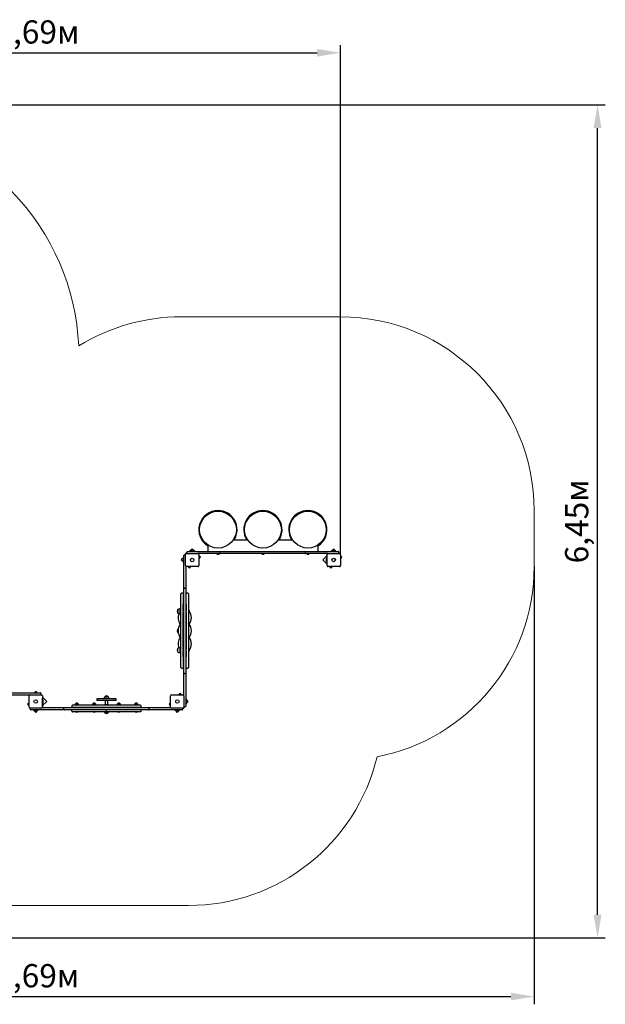
# Paper-space layout 'Основные габаритные размеры' of a CAD drawing. Units: millimetres. Extents: x 2.35 to 11.36, y 1.96 to 9.59.
# Drawn here: x 6.83 to 11.36, y 1.96 to 9.59 of the extents above; entities that cross this region are included whole.
import ezdxf

# ---------------------------------------------------------------- set-up
doc = ezdxf.new("R2010")
doc.units = ezdxf.units.MM
doc.header["$LTSCALE"] = 60
doc.header["$PDSIZE"] = -1
doc.linetypes.add('SLD-Сплошная', pattern=[0])
doc.layers.add('ПРИМЕЧАНИЯ', color=7, linetype='SLD-Сплошная')
doc.styles.get("Standard").update_dxf_attribs({"font": 'isocpeui.ttf'})
doc.dimstyles.new('ISO-25', dxfattribs={"dimtxt": 2.5, "dimasz": 2.5, "dimexe": 1.25, "dimexo": 0.625, "dimtad": 1, "dimtxsty": 'Standard', "dimcen": 2.5, "dimadec": 0, "dimazin": 0, "dimtfac": 1, "dimtmove": 0, "dimatfit": 3, "dimfxl": 1, "dimarcsym": 0})

# ---------------------------------------------------------------- blocks, each defined once
blk = doc.blocks.new('*D11')
at = {"color": 0, "lineweight": -2, "transparency": 16777216}
for p, q in [((5.5302, 8.928), (11.3616, 8.928)), ((11.3016, 2.6551), (11.3016, 8.748)), ((5.9213, 2.4751), (11.3616, 2.4751))]:
    blk.add_line(p, q, dxfattribs=at)
at = {"color": 0, "transparency": 16777216}
for points in [[(11.2716, 8.748), (11.3316, 8.748), (11.3016, 8.928)], [(11.2716, 2.6551), (11.3316, 2.6551), (11.3016, 2.4751)]]:
    blk.add_solid(points, dxfattribs=at)
at = {"layer": 'Defpoints', "color": 0, "transparency": 16777216}
for p in [(5.5302, 8.928), (11.3016, 8.928), (5.9213, 2.4751)]:
    blk.add_point(p, dxfattribs=at)
at = {"color": 0, "transparency": 16777216, "insert": (11.1636, 5.7015), "char_height": 0.18, "attachment_point": 5, "rotation": 90}
blk.add_mtext('6,45м', dxfattribs=at)
blk = doc.blocks.new('*D12')
at = {"color": 0, "lineweight": -2, "transparency": 16777216}
for p, q in [((3.1184, 7.3843), (3.1184, 1.9611)), ((10.8109, 5.3508), (10.8109, 1.9611)), ((3.2984, 2.0211), (10.6309, 2.0211))]:
    blk.add_line(p, q, dxfattribs=at)
at = {"color": 0, "transparency": 16777216}
for points in [[(3.2984, 2.0511), (3.2984, 1.9911), (3.1184, 2.0211)], [(10.6309, 2.0511), (10.6309, 1.9911), (10.8109, 2.0211)]]:
    blk.add_solid(points, dxfattribs=at)
at = {"layer": 'Defpoints', "color": 0, "transparency": 16777216}
for p in [(3.1184, 7.3843), (10.8109, 5.3508), (10.8109, 2.0211)]:
    blk.add_point(p, dxfattribs=at)
at = {"color": 0, "transparency": 16777216, "insert": (6.9647, 2.1591), "char_height": 0.18, "attachment_point": 5}
blk.add_mtext('7,69м', dxfattribs=at)
blk = doc.blocks.new('*D14')
at = {"color": 0, "lineweight": -2, "transparency": 16777216}
for p, q in [((4.6198, 7.3692), (4.6198, 9.3907)), ((9.3109, 5.4458), (9.3109, 9.3907)), ((4.7998, 9.3307), (9.1309, 9.3307))]:
    blk.add_line(p, q, dxfattribs=at)
at = {"color": 0, "transparency": 16777216}
for points in [[(4.7998, 9.3607), (4.7998, 9.3007), (4.6198, 9.3307)], [(9.1309, 9.3607), (9.1309, 9.3007), (9.3109, 9.3307)]]:
    blk.add_solid(points, dxfattribs=at)
at = {"layer": 'Defpoints', "color": 0, "transparency": 16777216}
for p in [(9.3109, 9.3307), (4.6198, 7.3692), (9.3109, 5.4458)]:
    blk.add_point(p, dxfattribs=at)
at = {"color": 0, "transparency": 16777216, "insert": (6.9654, 9.4687), "char_height": 0.18, "attachment_point": 5}
blk.add_mtext('4,69м', dxfattribs=at)

psp = doc.layouts.new('Основные габаритные размеры')

# ---------------------------------------------------------------- linework, layer by layer
at = {"color": 7, "linetype": 'SLD-Сплошная', "lineweight": 25}
for p, q in [((8.3634, 5.7798), (8.3634, 5.7853)), ((8.7114, 5.7798), (8.7114, 5.7853)), ((9.0594, 5.7853), (9.0594, 5.7798)), ((8.2864, 5.4673), (8.2864, 5.5174)), ((8.4827, 5.5593), (8.5921, 5.5593)), ((8.8307, 5.5593), (8.9401, 5.5593)), ((9.1364, 5.5174), (9.1364, 5.4673)), ((8.0984, 5.4223), (8.0785, 5.4024)), ((8.0984, 5.4023), (8.0984, 5.4373)), ((8.1034, 5.4423), (8.1084, 5.4423)), ((8.1104, 5.4483), (8.1104, 5.4419)), ((8.1119, 5.3588), (8.1119, 5.4458)), ((8.1238, 5.4553), (8.1174, 5.4553)), ((8.1199, 5.4538), (8.2069, 5.4538)), ((8.1234, 5.4573), (8.1234, 5.4623)), ((8.1284, 5.4673), (8.1634, 5.4673)), ((8.1633, 5.4872), (8.1434, 5.4673)), ((8.1527, 5.4691), (8.1527, 5.4673)), ((8.1527, 5.4691), (8.1634, 5.4691)), ((8.1669, 5.4709), (8.1599, 5.4709)), ((8.1832, 5.4673), (8.1633, 5.4872)), ((8.1634, 5.4691), (8.174, 5.4691)), ((8.1634, 5.4673), (8.3414, 5.4673)), ((8.174, 5.4673), (8.174, 5.4691)), ((8.3414, 5.4523), (8.2116, 5.4523)), ((8.2149, 5.4458), (8.2149, 5.3588)), ((8.2269, 5.4236), (8.2149, 5.4357)), ((8.2149, 5.4116), (8.2269, 5.4236)), ((8.3414, 5.4673), (8.3864, 5.4673)), ((8.3864, 5.4523), (8.3414, 5.4523)), ((8.3518, 5.4523), (8.3514, 5.4519)), ((8.3514, 5.4519), (8.3514, 5.4513)), ((8.3754, 5.4519), (8.3514, 5.4519)), ((8.3754, 5.4513), (8.3514, 5.4513)), ((8.3754, 5.4519), (8.375, 5.4523)), ((8.3754, 5.4513), (8.3754, 5.4519)), ((8.3814, 5.4573), (8.3814, 5.4623)), ((8.3864, 5.4673), (8.5294, 5.4673)), ((8.5294, 5.4523), (8.3864, 5.4523)), ((8.5294, 5.4673), (8.8934, 5.4673)), ((8.8934, 5.4523), (8.5294, 5.4523)), ((8.6998, 5.4523), (8.6994, 5.4519)), ((8.6994, 5.4519), (8.6994, 5.4513)), ((8.7234, 5.4519), (8.6994, 5.4519)), ((8.7234, 5.4513), (8.6994, 5.4513)), ((8.7234, 5.4519), (8.723, 5.4523)), ((8.7234, 5.4513), (8.7234, 5.4519)), ((8.8934, 5.4673), (9.0364, 5.4673)), ((9.0364, 5.4523), (8.8934, 5.4523)), ((9.0364, 5.4673), (9.0814, 5.4673)), ((9.0814, 5.4523), (9.0364, 5.4523)), ((9.0414, 5.4573), (9.0414, 5.4623)), ((9.0478, 5.4523), (9.0474, 5.4519)), ((9.0474, 5.4519), (9.0474, 5.4513)), ((9.0714, 5.4519), (9.0474, 5.4519)), ((9.0714, 5.4513), (9.0474, 5.4513)), ((9.0714, 5.4519), (9.071, 5.4523)), ((9.0714, 5.4513), (9.0714, 5.4519)), ((9.0814, 5.4673), (9.2594, 5.4673)), ((9.2112, 5.4523), (9.0814, 5.4523)), ((9.2064, 5.4343), (9.1745, 5.4024)), ((9.2064, 5.4483), (9.2064, 5.3776)), ((9.2079, 5.3588), (9.2079, 5.4458)), ((9.2159, 5.4538), (9.3029, 5.4538)), ((9.2593, 5.4872), (9.2394, 5.4673)), ((9.2487, 5.4691), (9.2487, 5.4673)), ((9.2487, 5.4691), (9.27, 5.4691)), ((9.2629, 5.4709), (9.2559, 5.4709)), ((9.2792, 5.4673), (9.2593, 5.4872)), ((9.2594, 5.4673), (9.2944, 5.4673)), ((9.27, 5.4673), (9.27, 5.4691)), ((9.2994, 5.4573), (9.2994, 5.4623)), ((9.3109, 5.4458), (9.3109, 5.3588)), ((9.3229, 5.4236), (9.3109, 5.4357)), ((9.3109, 5.4116), (9.3229, 5.4236)), ((8.0785, 5.4024), (8.0984, 5.3825)), ((8.0948, 5.4058), (8.0948, 5.3988)), ((8.0984, 5.413), (8.0966, 5.413)), ((8.0966, 5.4023), (8.0966, 5.413)), ((8.0966, 5.3917), (8.0966, 5.4023)), ((8.0966, 5.3917), (8.0984, 5.3917)), ((8.0984, 5.2243), (8.0984, 5.4023)), ((8.1134, 5.3541), (8.1134, 5.2243)), ((8.2069, 5.3508), (8.1199, 5.3508)), ((8.13, 5.3508), (8.1421, 5.3388)), ((8.1421, 5.3388), (8.1541, 5.3508)), ((9.1745, 5.4024), (9.2079, 5.369)), ((9.2028, 5.4058), (9.2028, 5.4023)), ((9.2028, 5.4023), (9.2028, 5.3988)), ((9.2064, 5.413), (9.2046, 5.413)), ((9.2046, 5.3917), (9.2046, 5.413)), ((9.2046, 5.3917), (9.2064, 5.3917)), ((9.2064, 5.3726), (9.2064, 5.3776)), ((9.2079, 5.3726), (9.2064, 5.3726)), ((9.3029, 5.3508), (9.2159, 5.3508)), ((9.226, 5.3508), (9.2381, 5.3388)), ((9.2381, 5.3388), (9.2501, 5.3508)), ((8.0984, 5.1793), (8.0984, 5.2243)), ((8.1134, 5.2243), (8.1134, 5.1793)), ((8.0759, 4.9331), (8.0759, 5.1393)), ((8.0889, 5.1443), (8.0809, 5.1443)), ((8.0939, 5.1393), (8.0939, 4.9331)), ((8.0984, 5.0363), (8.0984, 5.1793)), ((8.1034, 5.1843), (8.1084, 5.1843)), ((8.1134, 5.1793), (8.1134, 5.0363)), ((8.1179, 4.9331), (8.1179, 5.1393)), ((8.1309, 5.1443), (8.1229, 5.1443)), ((8.1359, 5.1393), (8.1359, 4.9331)), ((8.0954, 5.0761), (8.0939, 5.0746)), ((8.0939, 5.0707), (8.0954, 5.0692)), ((8.0954, 5.0909), (8.0941, 5.0897)), ((8.0984, 5.0563), (8.0944, 5.0563)), ((8.0944, 5.0093), (8.0944, 5.0563)), ((8.0957, 5.0909), (8.0954, 5.0909)), ((8.0954, 5.0909), (8.0954, 5.0892)), ((8.0957, 5.0761), (8.0954, 5.0761)), ((8.0954, 5.0761), (8.0954, 5.0739)), ((8.0954, 5.0739), (8.0954, 5.0692)), ((8.0954, 5.0692), (8.0957, 5.0692)), ((8.0957, 5.0909), (8.0957, 5.0892)), ((8.0957, 5.0892), (8.0957, 5.089)), ((8.0957, 5.0761), (8.0957, 5.0739)), ((8.0957, 5.0739), (8.0957, 5.0692)), ((8.0964, 5.072), (8.0964, 5.0882)), ((8.0984, 4.6723), (8.0984, 5.0363)), ((8.1174, 5.0563), (8.1134, 5.0563)), ((8.1134, 5.0363), (8.1134, 4.6723)), ((8.1153, 5.0882), (8.1153, 5.072)), ((8.1164, 5.0909), (8.1161, 5.0909)), ((8.1161, 5.089), (8.1161, 5.0909)), ((8.1164, 5.0761), (8.1161, 5.0761)), ((8.1161, 5.0739), (8.1161, 5.0761)), ((8.1161, 5.0692), (8.1161, 5.0739)), ((8.1161, 5.0692), (8.1164, 5.0692)), ((8.1177, 5.0897), (8.1164, 5.0909)), ((8.1164, 5.0892), (8.1164, 5.0909)), ((8.1179, 5.0746), (8.1164, 5.0761)), ((8.1164, 5.0739), (8.1164, 5.0761)), ((8.1164, 5.0692), (8.1164, 5.0739)), ((8.1164, 5.0692), (8.1179, 5.0707)), ((8.1174, 5.0563), (8.1174, 5.0093)), ((8.0534, 4.991), (8.0534, 5.0177)), ((8.0534, 5.0177), (8.0534, 4.9993)), ((8.0534, 4.9993), (8.0534, 4.991)), ((8.0689, 5.0229), (8.0659, 5.0229)), ((8.0659, 4.9857), (8.0689, 4.9857)), ((8.0689, 5.0229), (8.0689, 4.9974)), ((8.0759, 5.0093), (8.0689, 5.0093)), ((8.0689, 4.9993), (8.0759, 4.9993)), ((8.0689, 4.9974), (8.0689, 4.9857)), ((8.0984, 5.0093), (8.0939, 5.0093)), ((8.0939, 4.9993), (8.0984, 4.9993)), ((8.0944, 4.9543), (8.0944, 4.9993)), ((8.1179, 5.0093), (8.1134, 5.0093)), ((8.1134, 4.9993), (8.1179, 4.9993)), ((8.1174, 4.9993), (8.1174, 4.9543)), ((8.1363, 5.0163), (8.1359, 5.0159)), ((8.1359, 4.9927), (8.1363, 4.9923)), ((8.1368, 5.0163), (8.1363, 5.0163)), ((8.1363, 5.0163), (8.1363, 4.9926)), ((8.1363, 4.9926), (8.1363, 4.9923)), ((8.1363, 4.9923), (8.1368, 4.9923)), ((8.1368, 5.0163), (8.1368, 4.9926)), ((8.1368, 4.9926), (8.1368, 4.9923)), ((8.0759, 4.9253), (8.0759, 4.9331)), ((8.0759, 4.9083), (8.0759, 4.9253)), ((8.0759, 4.8003), (8.0759, 4.9083)), ((8.0944, 4.9383), (8.0939, 4.9383)), ((8.0939, 4.9333), (8.0944, 4.9333)), ((8.0939, 4.9331), (8.0939, 4.9253)), ((8.0939, 4.9253), (8.0939, 4.9083)), ((8.0939, 4.9083), (8.0939, 4.8003)), ((8.0984, 4.9543), (8.0944, 4.9543)), ((8.0944, 4.7543), (8.0944, 4.9543)), ((8.1174, 4.9543), (8.1134, 4.9543)), ((8.1174, 4.9543), (8.1174, 4.7543)), ((8.1179, 4.9253), (8.1179, 4.9331)), ((8.1179, 4.9083), (8.1179, 4.9253)), ((8.1179, 4.8003), (8.1179, 4.9083)), ((8.1359, 4.9331), (8.1359, 4.9253)), ((8.1359, 4.9253), (8.1359, 4.9083)), ((8.1359, 4.9083), (8.1359, 4.8003)), ((8.0534, 4.8533), (8.0534, 4.8677)), ((8.0534, 4.8677), (8.0534, 4.841)), ((8.0534, 4.841), (8.0534, 4.8533)), ((8.0759, 4.7834), (8.0759, 4.8003)), ((8.0759, 4.7755), (8.0759, 4.7834)), ((8.0759, 4.5693), (8.0759, 4.7755)), ((8.0939, 4.8003), (8.0939, 4.7834)), ((8.0939, 4.7834), (8.0939, 4.7755)), ((8.0939, 4.7755), (8.0939, 4.5693)), ((8.0944, 4.7753), (8.0939, 4.7753)), ((8.0939, 4.7703), (8.0944, 4.7703)), ((8.0944, 4.7543), (8.0984, 4.7543)), ((8.0944, 4.7093), (8.0944, 4.7543)), ((8.1134, 4.7543), (8.1174, 4.7543)), ((8.1174, 4.7543), (8.1174, 4.7093)), ((8.1179, 4.7834), (8.1179, 4.8003)), ((8.1179, 4.7755), (8.1179, 4.7834)), ((8.1179, 4.5693), (8.1179, 4.7755)), ((8.1359, 4.8003), (8.1359, 4.7834)), ((8.1359, 4.7834), (8.1359, 4.7755)), ((8.1359, 4.7755), (8.1359, 4.5693)), ((8.0534, 4.691), (8.0534, 4.7177)), ((8.0689, 4.7229), (8.0659, 4.7229)), ((8.0659, 4.6857), (8.0689, 4.6857)), ((8.0689, 4.7229), (8.0689, 4.6857)), ((8.0759, 4.7093), (8.0689, 4.7093)), ((8.0689, 4.6993), (8.0759, 4.6993)), ((8.0984, 4.7093), (8.0939, 4.7093)), ((8.0939, 4.6993), (8.0984, 4.6993)), ((8.0944, 4.6523), (8.0944, 4.6993)), ((8.0944, 4.6523), (8.0984, 4.6523)), ((8.0984, 4.5293), (8.0984, 4.6723)), ((8.1179, 4.7093), (8.1134, 4.7093)), ((8.1134, 4.6993), (8.1179, 4.6993)), ((8.1134, 4.6723), (8.1134, 4.5293)), ((8.1134, 4.6523), (8.1174, 4.6523)), ((8.1174, 4.6993), (8.1174, 4.6523)), ((8.1363, 4.7163), (8.1359, 4.7159)), ((8.1359, 4.6927), (8.1363, 4.6923)), ((8.1368, 4.7163), (8.1363, 4.7163)), ((8.1363, 4.7163), (8.1363, 4.6923)), ((8.1363, 4.6923), (8.1368, 4.6923)), ((8.1368, 4.7163), (8.1368, 4.6923)), ((8.0954, 4.6394), (8.0939, 4.6379)), ((8.0939, 4.634), (8.0954, 4.6325)), ((8.0941, 4.6189), (8.0954, 4.6177)), ((8.0957, 4.6394), (8.0954, 4.6394)), ((8.0954, 4.6394), (8.0954, 4.6325)), ((8.0954, 4.6325), (8.0957, 4.6325)), ((8.0954, 4.6195), (8.0954, 4.6177)), ((8.0954, 4.6177), (8.0957, 4.6177)), ((8.0957, 4.6394), (8.0957, 4.6325)), ((8.0957, 4.6196), (8.0957, 4.6177)), ((8.0964, 4.6204), (8.0964, 4.6366)), ((8.1153, 4.6366), (8.1153, 4.6204)), ((8.1164, 4.6394), (8.1161, 4.6394)), ((8.1161, 4.6325), (8.1161, 4.6394)), ((8.1161, 4.6325), (8.1164, 4.6325)), ((8.1161, 4.6177), (8.1161, 4.6196)), ((8.1161, 4.6177), (8.1164, 4.6177)), ((8.1179, 4.6379), (8.1164, 4.6394)), ((8.1164, 4.6325), (8.1164, 4.6394)), ((8.1164, 4.6325), (8.1179, 4.634)), ((8.1164, 4.6177), (8.1164, 4.6195)), ((8.1164, 4.6177), (8.1177, 4.6189)), ((8.0809, 4.5643), (8.0889, 4.5643)), ((8.0984, 4.4843), (8.0984, 4.5293)), ((8.1034, 4.5243), (8.1084, 4.5243)), ((8.1134, 4.5293), (8.1134, 4.4843)), ((8.1229, 4.5643), (8.1309, 4.5643)), ((8.0984, 4.3545), (8.0984, 4.4843)), ((8.1134, 4.4843), (8.1134, 4.3063)), ((6.9042, 4.3563), (6.0102, 4.3563)), ((6.0138, 4.3743), (6.9624, 4.3743)), ((6.9009, 4.2628), (6.9009, 4.3498)), ((6.9089, 4.3578), (6.9959, 4.3578)), ((6.9417, 4.3791), (6.9417, 4.3773)), ((6.9417, 4.3791), (6.963, 4.3791)), ((6.9417, 4.3773), (6.963, 4.3773)), ((6.9559, 4.3809), (6.9489, 4.3809)), ((6.9495, 4.3773), (6.9494, 4.3761)), ((6.9494, 4.3761), (6.9494, 4.3743)), ((6.9494, 4.3761), (6.9553, 4.3761)), ((6.9553, 4.3761), (6.9494, 4.3761)), ((6.9553, 4.3761), (6.9553, 4.3773)), ((6.9553, 4.3743), (6.9553, 4.3761)), ((6.9624, 4.3743), (6.9874, 4.3743)), ((6.963, 4.3773), (6.963, 4.3791)), ((6.9924, 4.3693), (6.9924, 4.3613)), ((7.0039, 4.3498), (7.0039, 4.2628)), ((7.9969, 4.2628), (7.9969, 4.3498)), ((8.0049, 4.3578), (8.0919, 4.3578)), ((8.0697, 4.3699), (8.0576, 4.3578)), ((8.0817, 4.3578), (8.0697, 4.3699)), ((8.0999, 4.3498), (8.0999, 4.2628)), ((6.9009, 4.2971), (6.8888, 4.285)), ((6.8888, 4.285), (6.9009, 4.273)), ((7.0373, 4.3062), (7.0039, 4.3397)), ((7.0039, 4.336), (7.0054, 4.336)), ((7.0054, 4.336), (7.0054, 4.331)), ((7.0054, 4.2603), (7.0054, 4.331)), ((7.0072, 4.317), (7.0054, 4.317)), ((7.0054, 4.2743), (7.0373, 4.3062)), ((7.0054, 4.2957), (7.0072, 4.2957)), ((7.0072, 4.317), (7.0072, 4.2957)), ((7.009, 4.3063), (7.009, 4.3098)), ((7.009, 4.3028), (7.009, 4.3063)), ((7.2324, 4.2723), (7.2324, 4.2623)), ((7.7634, 4.2773), (7.2374, 4.2773)), ((7.2569, 4.2803), (7.2569, 4.2773)), ((7.2599, 4.2883), (7.2599, 4.2882)), ((7.2599, 4.2883), (7.2628, 4.2883)), ((7.2628, 4.2883), (7.2809, 4.2883)), ((7.2809, 4.2882), (7.2809, 4.2883)), ((7.2839, 4.2773), (7.2839, 4.2803)), ((7.3916, 4.2803), (7.3916, 4.2773)), ((7.3946, 4.2883), (7.3946, 4.2882)), ((7.3946, 4.2883), (7.3976, 4.2883)), ((7.3976, 4.2883), (7.4156, 4.2883)), ((7.4156, 4.2882), (7.4156, 4.2883)), ((7.4186, 4.2773), (7.4186, 4.2803)), ((7.4261, 4.3273), (7.4261, 4.3153)), ((7.4771, 4.3273), (7.4261, 4.3273)), ((7.4771, 4.3153), (7.4261, 4.3153)), ((7.5237, 4.3273), (7.4771, 4.3273)), ((7.5237, 4.3153), (7.4771, 4.3153)), ((7.4818, 4.3303), (7.4818, 4.3273)), ((7.4854, 4.2798), (7.4854, 4.2773)), ((7.5154, 4.2798), (7.4854, 4.2798)), ((7.4854, 4.2788), (7.4854, 4.2773)), ((7.487, 4.3428), (7.5137, 4.3428)), ((7.5004, 4.3428), (7.487, 4.3428)), ((7.4904, 4.3153), (7.4904, 4.2798)), ((7.5137, 4.3428), (7.5004, 4.3428)), ((7.5104, 4.2798), (7.5104, 4.3153)), ((7.5154, 4.2773), (7.5154, 4.2798)), ((7.5154, 4.2773), (7.5154, 4.2788)), ((7.519, 4.3273), (7.519, 4.3303)), ((7.5747, 4.3273), (7.5237, 4.3273)), ((7.5747, 4.3153), (7.5237, 4.3153)), ((7.5747, 4.3153), (7.5747, 4.3273)), ((7.5822, 4.2803), (7.5822, 4.2773)), ((7.5852, 4.2883), (7.5852, 4.2882)), ((7.5852, 4.2883), (7.603, 4.2883)), ((7.603, 4.2883), (7.6062, 4.2883)), ((7.6062, 4.2882), (7.6062, 4.2883)), ((7.6092, 4.2773), (7.6092, 4.2803)), ((7.7169, 4.2803), (7.7169, 4.2773)), ((7.7199, 4.2883), (7.7199, 4.2882)), ((7.7199, 4.2883), (7.7378, 4.2883)), ((7.7378, 4.2883), (7.7409, 4.2883)), ((7.7409, 4.2882), (7.7409, 4.2883)), ((7.7439, 4.2773), (7.7439, 4.2803)), ((7.7684, 4.2623), (7.7684, 4.2723)), ((7.9969, 4.2971), (7.9848, 4.285)), ((7.9848, 4.285), (7.9969, 4.273)), ((8.1333, 4.3062), (8.1134, 4.3262)), ((8.1152, 4.317), (8.1134, 4.317)), ((8.1134, 4.3063), (8.1134, 4.2713)), ((8.1134, 4.2863), (8.1333, 4.3062)), ((8.1134, 4.2957), (8.1152, 4.2957)), ((8.1152, 4.317), (8.1152, 4.2957)), ((8.117, 4.3028), (8.117, 4.3098)), ((6.9959, 4.2548), (6.9089, 4.2548)), ((6.9104, 4.2548), (6.9104, 4.2543)), ((6.9104, 4.2463), (6.9104, 4.2543)), ((6.9504, 4.2413), (6.9154, 4.2413)), ((6.9325, 4.2413), (6.9525, 4.2214)), ((6.9417, 4.2413), (6.9417, 4.2395)), ((6.963, 4.2395), (6.9417, 4.2395)), ((6.9489, 4.2377), (6.9559, 4.2377)), ((7.1304, 4.2413), (6.9504, 4.2413)), ((6.9525, 4.2214), (6.9724, 4.2413)), ((6.963, 4.2395), (6.963, 4.2413)), ((7.0031, 4.2593), (7.1304, 4.2593)), ((7.0053, 4.2593), (7.0054, 4.2603)), ((7.1304, 4.2593), (7.1754, 4.2593)), ((7.1754, 4.2413), (7.1304, 4.2413)), ((7.1704, 4.2463), (7.1704, 4.2543)), ((7.1754, 4.2593), (7.3184, 4.2593)), ((7.3184, 4.2413), (7.1754, 4.2413)), ((7.2324, 4.2623), (7.2324, 4.2593)), ((7.2324, 4.2623), (7.7684, 4.2623)), ((7.2324, 4.2313), (7.2324, 4.2413)), ((7.4994, 4.2263), (7.2374, 4.2263)), ((7.2628, 4.2263), (7.2624, 4.2259)), ((7.2624, 4.2259), (7.2624, 4.2257)), ((7.2784, 4.2259), (7.2624, 4.2259)), ((7.2784, 4.2257), (7.2624, 4.2257)), ((7.2784, 4.2259), (7.278, 4.2263)), ((7.2784, 4.2257), (7.2784, 4.2259)), ((7.3184, 4.2593), (7.6824, 4.2593)), ((7.6824, 4.2413), (7.3184, 4.2413)), ((7.3975, 4.2263), (7.3971, 4.2259)), ((7.3971, 4.2259), (7.3971, 4.2257)), ((7.4131, 4.2259), (7.3971, 4.2259)), ((7.4131, 4.2257), (7.3971, 4.2257)), ((7.4131, 4.2259), (7.4127, 4.2263)), ((7.4131, 4.2257), (7.4131, 4.2259)), ((7.5137, 4.2198), (7.487, 4.2198)), ((7.487, 4.2198), (7.5004, 4.2198)), ((7.4994, 4.2313), (7.4994, 4.2413)), ((7.4994, 4.2383), (7.4994, 4.2413)), ((7.4994, 4.2383), (7.4994, 4.2383)), ((7.4995, 4.2263), (7.4994, 4.2263)), ((7.4996, 4.2383), (7.5012, 4.2383)), ((7.4996, 4.2313), (7.4996, 4.2383)), ((7.4996, 4.2373), (7.5012, 4.2373)), ((7.4996, 4.2353), (7.5012, 4.2353)), ((7.5004, 4.2198), (7.5137, 4.2198)), ((7.5012, 4.2313), (7.5012, 4.2383)), ((7.5013, 4.2263), (7.5014, 4.2263)), ((7.5014, 4.2383), (7.5014, 4.2413)), ((7.5014, 4.2313), (7.5014, 4.2413)), ((7.5014, 4.2383), (7.5014, 4.2383)), ((7.7634, 4.2263), (7.5014, 4.2263)), ((7.5881, 4.2263), (7.5877, 4.2259)), ((7.5877, 4.2259), (7.5877, 4.2257)), ((7.6037, 4.2259), (7.5877, 4.2259)), ((7.6037, 4.2257), (7.5877, 4.2257)), ((7.6037, 4.2259), (7.6033, 4.2263)), ((7.6037, 4.2257), (7.6037, 4.2259)), ((7.6824, 4.2593), (7.8254, 4.2593)), ((7.8254, 4.2413), (7.6824, 4.2413)), ((7.7228, 4.2263), (7.7224, 4.2259)), ((7.7224, 4.2259), (7.7224, 4.2257)), ((7.7384, 4.2259), (7.7224, 4.2259)), ((7.7384, 4.2257), (7.7224, 4.2257)), ((7.7384, 4.2259), (7.738, 4.2263)), ((7.7384, 4.2257), (7.7384, 4.2259)), ((7.7684, 4.2593), (7.7684, 4.2623)), ((7.7684, 4.2313), (7.7684, 4.2413)), ((7.8254, 4.2593), (7.8704, 4.2593)), ((7.8704, 4.2413), (7.8254, 4.2413)), ((7.8304, 4.2463), (7.8304, 4.2543)), ((7.8704, 4.2593), (7.9977, 4.2593)), ((8.0504, 4.2413), (7.8704, 4.2413)), ((8.0919, 4.2548), (8.0049, 4.2548)), ((8.0285, 4.2413), (8.0485, 4.2214)), ((8.0377, 4.2413), (8.0377, 4.2395)), ((8.0484, 4.2395), (8.0377, 4.2395)), ((8.0449, 4.2377), (8.0519, 4.2377)), ((8.059, 4.2395), (8.0484, 4.2395)), ((8.0485, 4.2214), (8.0684, 4.2413)), ((8.0854, 4.2413), (8.0504, 4.2413)), ((8.059, 4.2395), (8.059, 4.2413)), ((8.0904, 4.2543), (8.0904, 4.2548)), ((8.0904, 4.2463), (8.0904, 4.2543)), ((8.0904, 4.2533), (8.0944, 4.2533)), ((8.1014, 4.2603), (8.1014, 4.2667)), ((8.1034, 4.2663), (8.1084, 4.2663))]:
    psp.add_line(p, q, dxfattribs=at)
at = {"color": 7, "linetype": 'SLD-Сплошная', "lineweight": 25, "flags": 128}
for points in [[(8.5946, 5.5557), (8.5939, 5.5543), (8.5939, 5.5543)], [(8.8281, 5.5557), (8.8289, 5.5543), (8.8289, 5.5543)], [(8.0957, 5.0712), (8.0959, 5.0712), (8.0961, 5.0713)], [(8.0964, 5.0734), (8.0974, 5.0742), (8.0984, 5.0756)], [(8.1153, 5.0868), (8.1144, 5.0859), (8.1134, 5.0846)], [(8.1157, 5.0713), (8.1159, 5.0712), (8.1161, 5.0712)], [(8.0759, 5.0129), (8.0757, 5.0127), (8.0729, 5.0093)], [(8.0558, 4.8697), (8.0546, 4.8688), (8.0534, 4.8677)], [(8.0534, 4.841), (8.0546, 4.8398), (8.0558, 4.8389)], [(8.0729, 4.6993), (8.0757, 4.6959), (8.0759, 4.6957)], [(8.0961, 4.6373), (8.0959, 4.6374), (8.0957, 4.6375)], [(8.0964, 4.6218), (8.0974, 4.6227), (8.0984, 4.624)], [(8.1153, 4.6352), (8.1144, 4.6344), (8.1134, 4.633)], [(8.1161, 4.6375), (8.1159, 4.6374), (8.1157, 4.6373)]]:
    psp.add_lwpolyline(points, dxfattribs=at)
at = {"color": 7, "linetype": 'SLD-Сплошная', "lineweight": 25}
for centre, radius in [((8.3634, 5.6373), 0.1425), ((8.7114, 5.6373), 0.1425), ((9.0594, 5.6373), 0.1425), ((8.1634, 5.4023), 0.0137), ((8.1634, 5.4023), 0.0135), ((9.2594, 5.4023), 0.0137), ((9.2594, 5.4023), 0.0135), ((6.9524, 4.3063), 0.0137), ((6.9524, 4.3063), 0.0135), ((8.0484, 4.3063), 0.0137), ((8.0484, 4.3063), 0.0135)]:
    psp.add_circle(centre, radius, dxfattribs=at)
for centre, radius, start, end in [((8.3634, 5.6373), 0.148, 90, 238.64962), ((8.3634, 5.6373), 0.148, 328.1952, 90), ((8.7114, 5.6373), 0.148, 90, 211.8048), ((8.7114, 5.6373), 0.148, 328.1952, 90), ((9.0594, 5.6373), 0.148, 90, 211.8048), ((9.0594, 5.6373), 0.148, 301.35038, 90), ((8.5538, 5.6616), 0.3029, 208.59937, 209.96561), ((7.9494, 5.2709), 0.6053, 27.92329, 28.36244), ((9.4503, 5.2832), 0.5791, 151.62127, 152.08677), ((8.8677, 5.6623), 0.3043, 330.03626, 331.4099), ((8.1034, 5.4373), 0.005, 90, 180), ((8.1084, 5.4373), 0.005, 45.573, 90), ((8.1174, 5.4483), 0.007, 90, 180), ((8.1199, 5.4458), 0.008, 90, 180), ((8.1284, 5.4623), 0.005, 90, 180), ((8.1284, 5.4573), 0.005, 180, 224.427), ((8.1599, 5.4661), 0.00481, 90, 141.28201), ((8.1669, 5.4661), 0.00481, 38.71799, 90), ((8.2069, 5.4458), 0.008, 0, 90), ((8.3634, 5.4638), 0.0173, 226.09127, 313.90873), ((8.3864, 5.4623), 0.005, 90, 180), ((8.3864, 5.4573), 0.005, 180, 270), ((8.7114, 5.4638), 0.0173, 226.09127, 313.90873), ((9.0364, 5.4623), 0.005, 0, 90), ((9.0364, 5.4573), 0.005, 270, 0), ((9.0594, 5.4638), 0.0173, 226.09127, 313.90873), ((9.2134, 5.4483), 0.007, 145.1501, 180), ((9.2159, 5.4458), 0.008, 90, 180), ((9.2559, 5.4661), 0.00481, 90, 141.28201), ((9.2629, 5.4661), 0.00481, 38.71799, 90), ((9.2944, 5.4623), 0.005, 0, 90), ((9.2944, 5.4573), 0.005, 315.573, 0), ((9.3029, 5.4458), 0.008, 0, 90), ((8.0996, 5.4058), 0.00481, 128.71799, 180), ((8.0996, 5.3988), 0.00481, 180, 231.28201), ((8.1199, 5.3588), 0.008, 180, 270), ((8.2069, 5.3588), 0.008, 270, 0), ((9.2076, 5.4058), 0.00481, 128.71799, 180), ((9.2076, 5.3988), 0.00481, 180, 231.28201), ((9.2159, 5.3588), 0.008, 180, 270), ((9.3029, 5.3588), 0.008, 270, 0), ((8.0809, 5.1393), 0.005, 90, 180), ((8.0889, 5.1393), 0.005, 0, 90), ((8.1034, 5.1793), 0.005, 90, 180), ((8.1084, 5.1793), 0.005, 0, 90), ((8.1229, 5.1393), 0.005, 90, 180), ((8.1309, 5.1393), 0.005, 0, 90), ((8.0947, 5.0905), 0.001, 216.8699, 251.447), ((8.0947, 5.0697), 0.001, 123.64971, 143.1301), ((8.0912, 5.0801), 0.01, 60.89009, 71.447), ((8.0957, 5.0882), 0.00075, 0, 60.89009), ((8.0957, 5.072), 0.00075, 299.10991, 0), ((8.0912, 5.0801), 0.0085, 32.1068, 51.85549), ((8.1206, 5.0801), 0.0085, 212.1068, 231.85549), ((8.1161, 5.0882), 0.00075, 119.10991, 180), ((8.1161, 5.072), 0.00075, 180, 240.89009), ((8.1206, 5.0801), 0.01, 108.553, 119.10991), ((8.1171, 5.0905), 0.001, 288.553, 323.1301), ((8.1171, 5.0697), 0.001, 36.8699, 56.35029), ((8.0647, 5.0043), 0.0175, 130.30625, 229.69375), ((8.0659, 5.0054), 0.0175, 90, 135.56481), ((8.0659, 5.0032), 0.0175, 224.43519, 270), ((8.1396, 4.9563), 0.0853, 159.10001, 216.74398), ((8.0904, 5.0307), 0.004, 331.04498, 0), ((8.1214, 5.0307), 0.004, 180, 208.95502), ((8.1244, 5.0043), 0.0173, 316.09127, 43.90873), ((8.0721, 4.9563), 0.0852, 323.25602, 35.42679), ((8.1396, 4.8543), 0.0853, 138.40022, 221.59978), ((8.0904, 4.9287), 0.004, 331.04498, 0), ((8.1214, 4.9287), 0.004, 180, 208.95502), ((8.0721, 4.8543), 0.0852, 318.40022, 41.59978), ((8.0647, 4.8543), 0.0175, 130.30625, 229.69375), ((8.1396, 4.7523), 0.0853, 143.25602, 200.89999), ((8.0904, 4.7799), 0.004, 0, 28.95502), ((8.1214, 4.7799), 0.004, 151.04498, 180), ((8.0721, 4.7523), 0.0852, 324.57321, 36.74398), ((8.0647, 4.7043), 0.0175, 130.30625, 229.69375), ((8.0659, 4.7054), 0.0175, 90, 135.56481), ((8.0659, 4.7032), 0.0175, 224.43519, 270), ((8.0904, 4.6779), 0.004, 0, 28.95502), ((8.1214, 4.6779), 0.004, 151.04498, 180), ((8.1244, 4.7043), 0.0173, 316.09127, 43.90873), ((8.0947, 4.639), 0.001, 216.8699, 236.35029), ((8.0947, 4.6181), 0.001, 108.553, 143.1301), ((8.0912, 4.6285), 0.01, 288.553, 299.10991), ((8.0957, 4.6366), 0.00075, 0, 60.89009), ((8.0957, 4.6204), 0.00075, 299.10991, 0), ((8.0912, 4.6285), 0.0085, 32.1068, 51.85549), ((8.1206, 4.6285), 0.0085, 212.1068, 231.85549), ((8.1161, 4.6366), 0.00075, 119.10991, 180), ((8.1161, 4.6204), 0.00075, 180, 240.89009), ((8.1206, 4.6285), 0.01, 240.89009, 251.447), ((8.1171, 4.6181), 0.001, 36.8699, 71.447), ((8.1171, 4.639), 0.001, 303.64971, 323.1301), ((8.0809, 4.5693), 0.005, 180, 270), ((8.0889, 4.5693), 0.005, 270, 0), ((8.1034, 4.5293), 0.005, 180, 270), ((8.1084, 4.5293), 0.005, 270, 0), ((8.1229, 4.5693), 0.005, 180, 270), ((8.1309, 4.5693), 0.005, 270, 0), ((6.9089, 4.3498), 0.008, 90, 180), ((6.9489, 4.3761), 0.00481, 90, 141.28201), ((6.9559, 4.3761), 0.00481, 38.71799, 90), ((6.9874, 4.3693), 0.005, 0, 90), ((6.9874, 4.3613), 0.005, 315.573, 0), ((6.9959, 4.3498), 0.008, 0, 90), ((7.5004, 4.3315), 0.0175, 40.30625, 139.69375), ((8.0049, 4.3498), 0.008, 90, 180), ((8.0919, 4.3498), 0.008, 0, 90), ((7.0042, 4.3098), 0.00481, 360, 51.28201), ((7.0042, 4.3028), 0.00481, 308.71799, 0), ((7.2374, 4.2723), 0.005, 90, 180), ((7.2689, 4.2803), 0.012, 138.18969, 180), ((7.2704, 4.2825), 0.012, 28.95502, 151.04498), ((7.2719, 4.2803), 0.012, 0, 41.81031), ((7.4036, 4.2803), 0.012, 138.18969, 180), ((7.4051, 4.2825), 0.012, 28.95502, 151.04498), ((7.4066, 4.2803), 0.012, 0, 41.81031), ((7.4993, 4.3303), 0.0175, 134.43519, 180), ((7.5015, 4.3303), 0.0175, 0, 45.56481), ((7.5942, 4.2803), 0.012, 138.18969, 180), ((7.5957, 4.2825), 0.012, 28.95502, 151.04498), ((7.5972, 4.2803), 0.012, 0, 41.81031), ((7.7289, 4.2803), 0.012, 138.18969, 180), ((7.7304, 4.2825), 0.012, 28.95502, 151.04498), ((7.7319, 4.2803), 0.012, 0, 41.81031), ((7.7634, 4.2723), 0.005, 0, 90), ((8.1084, 4.2713), 0.005, 270, 0), ((8.1122, 4.3098), 0.00481, 360, 51.28201), ((8.1122, 4.3028), 0.00481, 308.71799, 0), ((6.9089, 4.2628), 0.008, 180, 270), ((6.9154, 4.2463), 0.005, 180, 270), ((6.9489, 4.2425), 0.00481, 218.71799, 270), ((6.9559, 4.2425), 0.00481, 270, 321.28201), ((6.9959, 4.2628), 0.008, 270, 0), ((7.1754, 4.2543), 0.005, 90, 180), ((7.1754, 4.2463), 0.005, 180, 270), ((7.2374, 4.2313), 0.005, 179.9998, 269.9998), ((7.2704, 4.2349), 0.0122, 228.85777, 311.14223), ((7.4051, 4.2349), 0.0122, 228.85777, 311.14223), ((7.4993, 4.2323), 0.0175, 200.04393, 225.56481), ((7.5004, 4.2311), 0.0175, 220.30625, 319.69375), ((7.8344, 4.2301), 0.335, 179.78622, 180.64136), ((7.1645, 4.2301), 0.335, 359.35864, 0.21378), ((7.8362, 4.2301), 0.335, 179.78622, 180.64136), ((7.1664, 4.2301), 0.335, 359.35864, 0.21378), ((7.5015, 4.2323), 0.0175, 314.43519, 339.95607), ((7.5957, 4.2349), 0.0122, 228.85777, 311.14223), ((7.7304, 4.2349), 0.0122, 228.85777, 311.14223), ((7.7634, 4.2313), 0.005, 270.0002, 0.0002), ((7.8254, 4.2543), 0.005, 0, 90), ((7.8254, 4.2463), 0.005, 270, 0), ((8.0049, 4.2628), 0.008, 180, 270), ((8.0449, 4.2425), 0.00481, 218.71799, 270), ((8.0519, 4.2425), 0.00481, 270, 321.28201), ((8.0854, 4.2463), 0.005, 270, 0), ((8.0919, 4.2628), 0.008, 270, 0), ((8.0944, 4.2603), 0.007, 270, 0), ((8.1034, 4.2713), 0.005, 225.573, 270)]:
    psp.add_arc(centre, radius, start, end, dxfattribs=at)
at = {"layer": 'ПРИМЕЧАНИЯ', "color": 251, "lineweight": 18, "true_color": 0x636466}
for p, q in [((9.3109, 7.2853), (8.0759, 7.2853)), ((10.8109, 5.3508), (10.8109, 5.7853)), ((6.7648, 2.7263), (8.1359, 2.7263))]:
    psp.add_line(p, q, dxfattribs=at)
for centre, radius, start, end in [((5.4377, 6.9713), 1.85, 2.75358, 44.0223), ((8.0759, 5.7853), 1.5, 90, 121.79738), ((9.3109, 5.7853), 1.5, 0, 90), ((9.3109, 5.3508), 1.5, 280.91329, 0), ((8.1359, 4.2263), 1.5, 270, 346.57053)]:
    psp.add_arc(centre, radius, start, end, dxfattribs=at)

# ---------------------------------------------------------------- dimensions: what is measured, and where the dimension line sits
dim = psp.add_linear_dim(base=(9.3109, 9.3307), p1=(4.6198, 7.3692), p2=(9.3109, 5.4458), dimstyle='ISO-25', override={"dimtxt": 0.18, "dimasz": 0.18, "dimexe": 0.06, "dimexo": 0, "dimgap": 0.03, "dimzin": 1, "dimpost": 'м', "dimtdec": 3, "dimtzin": 1})
dim.commit()
dim.dimension.update_dxf_attribs({"geometry": '*D14', "text_midpoint": (6.9654, 9.4687)})
at = {"color": 251, "true_color": 0x636466}
dim = psp.add_linear_dim(base=(11.3016, 8.928), p1=(5.9213, 2.4751), p2=(5.5302, 8.928), angle=90, dimstyle='ISO-25', override={"dimtxt": 0.18, "dimasz": 0.18, "dimexe": 0.06, "dimexo": 0, "dimgap": 0.03, "dimzin": 1, "dimpost": 'м', "dimtdec": 3, "dimtzin": 1}, dxfattribs=at)
dim.commit()
dim.dimension.update_dxf_attribs({"geometry": '*D11', "text_midpoint": (11.1636, 5.7015)})
dim = psp.add_linear_dim(base=(10.8109, 2.0211), p1=(3.1184, 7.3843), p2=(10.8109, 5.3508), dimstyle='ISO-25', override={"dimtxt": 0.18, "dimasz": 0.18, "dimexe": 0.06, "dimexo": 0, "dimgap": 0.03, "dimzin": 1, "dimpost": 'м', "dimtdec": 3, "dimtzin": 1}, dxfattribs=at)
dim.commit()
dim.dimension.update_dxf_attribs({"geometry": '*D12', "text_midpoint": (6.9647, 2.1591)})

doc.saveas('drawing.dxf')
